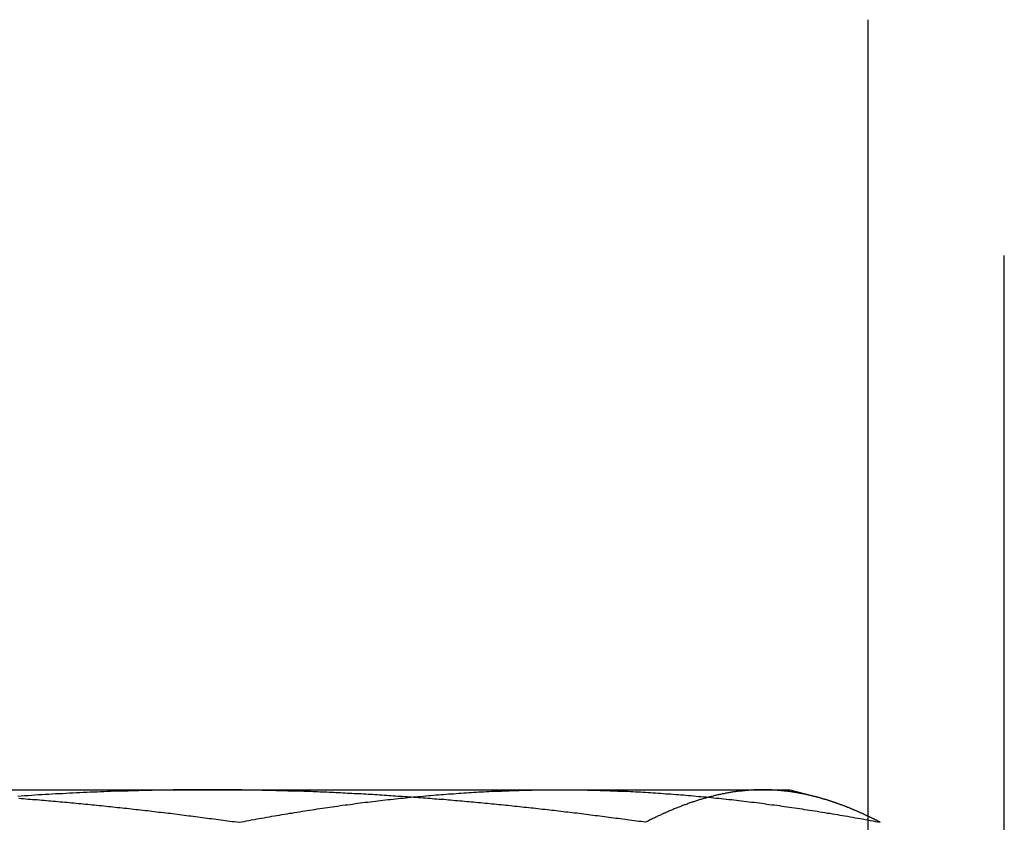
# Model space of a CAD drawing. Extents: x -134 to 304, y -453 to 207.
# Drawn here: x -81 to -74, y 123 to 128 of the extents above; entities that cross this region are included whole.
import ezdxf

# ---------------------------------------------------------------- set-up
doc = ezdxf.new("R2010")
doc.units = 0
doc.header["$LTSCALE"] = 20
doc.linetypes.add('VERDECKT', pattern=[0.375, 0.25, -0.125])
doc.layers.get('0').update_dxf_attribs({"linetype": 'CONTINUOUS'})

# ---------------------------------------------------------------- blocks, each defined once
blk = doc.blocks.new('A$C3DBA2AC1')
at = {"color": 3, "linetype": 'CONTINUOUS', "extrusion": (0, 1, -2e-16)}
for p, q in [((-91.29111, 128.5), (-91.29111, 123.43194)), ((-98.0832, 123.6), (-93.25357, 123.6)), ((-93.25357, 123.6), (-91.78911, 123.6)), ((-91.78911, 123.6), (-91.61065, 123.55218)), ((-91.29111, 123.40744), (-91.29111, 123.40744))]:
    blk.add_line(p, q, dxfattribs=at)
at = {"color": 1, "linetype": 'VERDECKT', "extrusion": (0, 1, -2e-16)}
for p, q in [((-90.42305, 122), (-90.42305, 128.5)), ((-91.29111, 123.43194), (-91.29111, 123.40744)), ((-91.29111, 123.40744), (-91.29111, 122))]:
    blk.add_line(p, q, dxfattribs=at)
at = {"color": 1}
for points in [[(-95.495, 123.6, 0), (-95.517, 123.6, 0), (-95.539, 123.6, 0), (-95.561, 123.6, 0), (-95.583, 123.6, 0), (-95.605, 123.6, 0), (-95.627, 123.599, 0), (-95.649, 123.599, 0), (-95.671, 123.599, 0), (-95.693, 123.599, 0), (-95.715, 123.599, 0), (-95.737, 123.598, 0), (-95.759, 123.598, 0), (-95.781, 123.598, 0), (-95.803, 123.597, 0), (-95.825, 123.597, 0), (-95.8469, 123.596, 0), (-95.8689, 123.596, 0), (-95.8909, 123.595, 0), (-95.9129, 123.595, 0), (-95.9349, 123.594, 0), (-95.9569, 123.594, 0), (-95.9789, 123.593, 0), (-96.0008, 123.592, 0), (-96.0228, 123.592, 0), (-96.0448, 123.591, 0), (-96.0668, 123.59, 0), (-96.0888, 123.59, 0), (-96.1108, 123.589, 0), (-96.1327, 123.588, 0), (-96.1547, 123.587, 0), (-96.1767, 123.586, 0), (-96.1987, 123.585, 0), (-96.2206, 123.585, 0), (-96.2426, 123.584, 0), (-96.2646, 123.583, 0), (-96.2866, 123.582, 0), (-96.3085, 123.581, 0), (-96.3305, 123.58, 0), (-96.3525, 123.579, 0), (-96.3745, 123.578, 0), (-96.3964, 123.576, 0), (-96.4184, 123.575, 0), (-96.4404, 123.574, 0), (-96.4623, 123.573, 0), (-96.4843, 123.572, 0), (-96.5063, 123.57, 0), (-96.5282, 123.569, 0), (-96.5502, 123.568, 0), (-96.5722, 123.567, 0), (-96.5941, 123.565, 0), (-96.6161, 123.564, 0), (-96.6381, 123.562, 0), (-96.66, 123.561, 0), (-96.682, 123.56, 0), (-96.7039, 123.558, 0)], [(-92.7066, 123.393, 0), (-92.7212, 123.395, 0), (-92.7357, 123.397, 0), (-92.7503, 123.399, 0), (-92.7649, 123.401, 0), (-92.7794, 123.403, 0), (-92.794, 123.405, 0), (-92.8085, 123.407, 0), (-92.8231, 123.409, 0), (-92.8377, 123.411, 0), (-92.8523, 123.413, 0), (-92.8668, 123.414, 0), (-92.8814, 123.416, 0), (-92.896, 123.418, 0), (-92.9106, 123.42, 0), (-92.9251, 123.422, 0), (-92.9397, 123.424, 0), (-92.9543, 123.426, 0), (-92.9689, 123.428, 0), (-92.9835, 123.43, 0), (-92.998, 123.432, 0), (-93.0126, 123.433, 0), (-93.0272, 123.435, 0), (-93.0418, 123.437, 0), (-93.0564, 123.439, 0), (-93.071, 123.441, 0), (-93.0856, 123.443, 0), (-93.1002, 123.444, 0), (-93.1148, 123.446, 0), (-93.1294, 123.448, 0), (-93.144, 123.45, 0), (-93.1586, 123.451, 0), (-93.1732, 123.453, 0), (-93.1878, 123.455, 0), (-93.2024, 123.457, 0), (-93.217, 123.458, 0), (-93.2316, 123.46, 0), (-93.2462, 123.462, 0), (-93.2608, 123.464, 0), (-93.2754, 123.465, 0), (-93.29, 123.467, 0), (-93.3046, 123.469, 0), (-93.3192, 123.47, 0), (-93.3338, 123.472, 0), (-93.3484, 123.474, 0), (-93.363, 123.475, 0), (-93.3777, 123.477, 0), (-93.3923, 123.479, 0), (-93.4069, 123.48, 0), (-93.4215, 123.482, 0), (-93.4361, 123.483, 0), (-93.4507, 123.485, 0), (-93.4653, 123.486, 0), (-93.48, 123.488, 0), (-93.4946, 123.49, 0), (-93.5092, 123.491, 0), (-93.5238, 123.493, 0), (-93.5384, 123.494, 0), (-93.553, 123.496, 0), (-93.5677, 123.497, 0), (-93.5823, 123.499, 0), (-93.5969, 123.5, 0), (-93.6115, 123.502, 0), (-93.6261, 123.503, 0), (-93.6408, 123.505, 0), (-93.6554, 123.506, 0), (-93.67, 123.508, 0), (-93.6846, 123.509, 0), (-93.6992, 123.51, 0), (-93.7139, 123.512, 0), (-93.7285, 123.513, 0), (-93.7431, 123.515, 0), (-93.7577, 123.516, 0), (-93.7723, 123.517, 0), (-93.787, 123.519, 0), (-93.8016, 123.52, 0), (-93.8162, 123.521, 0), (-93.8308, 123.523, 0), (-93.8454, 123.524, 0), (-93.86, 123.525, 0), (-93.8747, 123.527, 0), (-93.8893, 123.528, 0), (-93.9039, 123.529, 0), (-93.9185, 123.53, 0), (-93.9331, 123.532, 0), (-93.9478, 123.533, 0), (-93.9624, 123.534, 0), (-93.977, 123.535, 0), (-93.9916, 123.537, 0), (-94.0062, 123.538, 0), (-94.0208, 123.539, 0), (-94.0354, 123.54, 0), (-94.0501, 123.541, 0), (-94.0647, 123.542, 0), (-94.0793, 123.544, 0), (-94.0939, 123.545, 0), (-94.1085, 123.546, 0), (-94.1231, 123.547, 0), (-94.1377, 123.548, 0), (-94.1523, 123.549, 0), (-94.1669, 123.55, 0), (-94.1815, 123.551, 0), (-94.1962, 123.552, 0), (-94.2108, 123.553, 0), (-94.2254, 123.554, 0), (-94.24, 123.555, 0), (-94.2546, 123.557, 0), (-94.2692, 123.558, 0), (-94.2838, 123.558, 0), (-94.2984, 123.559, 0), (-94.313, 123.56, 0), (-94.3276, 123.561, 0), (-94.3422, 123.562, 0), (-94.3568, 123.563, 0), (-94.3714, 123.564, 0), (-94.386, 123.565, 0), (-94.4006, 123.566, 0), (-94.4152, 123.567, 0), (-94.4299, 123.568, 0), (-94.4445, 123.569, 0), (-94.4591, 123.569, 0), (-94.4737, 123.57, 0), (-94.4883, 123.571, 0), (-94.5029, 123.572, 0), (-94.5175, 123.573, 0), (-94.5321, 123.574, 0), (-94.5467, 123.574, 0), (-94.5613, 123.575, 0), (-94.5759, 123.576, 0), (-94.5905, 123.577, 0), (-94.6051, 123.577, 0), (-94.6197, 123.578, 0), (-94.6343, 123.579, 0), (-94.6489, 123.58, 0), (-94.6635, 123.58, 0), (-94.6781, 123.581, 0), (-94.6927, 123.582, 0), (-94.7073, 123.582, 0), (-94.7219, 123.583, 0), (-94.7365, 123.584, 0), (-94.751, 123.584, 0), (-94.7656, 123.585, 0), (-94.7802, 123.585, 0), (-94.7948, 123.586, 0), (-94.8094, 123.587, 0), (-94.824, 123.587, 0), (-94.8386, 123.588, 0), (-94.8532, 123.588, 0), (-94.8678, 123.589, 0), (-94.8824, 123.589, 0), (-94.897, 123.59, 0), (-94.9116, 123.59, 0), (-94.9262, 123.591, 0), (-94.9408, 123.591, 0), (-94.9554, 123.592, 0), (-94.97, 123.592, 0), (-94.9845, 123.592, 0), (-94.9991, 123.593, 0), (-95.0137, 123.593, 0), (-95.0283, 123.594, 0), (-95.0429, 123.594, 0), (-95.0575, 123.594, 0), (-95.0721, 123.595, 0), (-95.0867, 123.595, 0), (-95.1013, 123.596, 0), (-95.1158, 123.596, 0), (-95.1304, 123.596, 0), (-95.145, 123.596, 0), (-95.1596, 123.597, 0), (-95.1742, 123.597, 0), (-95.1888, 123.597, 0), (-95.2034, 123.598, 0), (-95.218, 123.598, 0), (-95.2325, 123.598, 0), (-95.2471, 123.598, 0), (-95.2617, 123.598, 0), (-95.2763, 123.599, 0), (-95.2909, 123.599, 0), (-95.3055, 123.599, 0), (-95.32, 123.599, 0), (-95.3346, 123.599, 0), (-95.3492, 123.599, 0), (-95.3638, 123.599, 0), (-95.3784, 123.6, 0), (-95.393, 123.6, 0), (-95.4075, 123.6, 0), (-95.4221, 123.6, 0), (-95.4367, 123.6, 0), (-95.4513, 123.6, 0), (-95.4659, 123.6, 0), (-95.4804, 123.6, 0), (-95.495, 123.6, 0)], [(-91.9595, 123.6, 0), (-91.9654, 123.6, 0), (-91.9712, 123.6, 0), (-91.9771, 123.6, 0), (-91.983, 123.6, 0), (-91.9889, 123.6, 0), (-91.9948, 123.599, 0), (-92.0007, 123.599, 0), (-92.0065, 123.599, 0), (-92.0124, 123.599, 0), (-92.0183, 123.599, 0), (-92.0242, 123.598, 0), (-92.0301, 123.598, 0), (-92.036, 123.598, 0), (-92.0418, 123.597, 0), (-92.0477, 123.597, 0), (-92.0536, 123.596, 0), (-92.0595, 123.596, 0), (-92.0654, 123.595, 0), (-92.0713, 123.595, 0), (-92.0771, 123.594, 0), (-92.083, 123.594, 0), (-92.0889, 123.593, 0), (-92.0948, 123.592, 0), (-92.1007, 123.592, 0), (-92.1066, 123.591, 0), (-92.1124, 123.59, 0), (-92.1183, 123.59, 0), (-92.1242, 123.589, 0), (-92.1301, 123.588, 0), (-92.136, 123.587, 0), (-92.1419, 123.586, 0), (-92.1477, 123.586, 0), (-92.1536, 123.585, 0), (-92.1595, 123.584, 0), (-92.1654, 123.583, 0), (-92.1713, 123.582, 0), (-92.1772, 123.581, 0), (-92.183, 123.58, 0), (-92.1889, 123.579, 0), (-92.1948, 123.578, 0), (-92.2007, 123.576, 0), (-92.2066, 123.575, 0), (-92.2124, 123.574, 0), (-92.2183, 123.573, 0), (-92.2242, 123.572, 0), (-92.2301, 123.57, 0), (-92.236, 123.569, 0), (-92.2419, 123.568, 0), (-92.2477, 123.567, 0), (-92.2536, 123.565, 0), (-92.2595, 123.564, 0), (-92.2654, 123.563, 0), (-92.2713, 123.561, 0), (-92.2772, 123.56, 0), (-92.283, 123.558, 0), (-92.2889, 123.557, 0), (-92.2948, 123.555, 0), (-92.3007, 123.554, 0), (-92.3066, 123.552, 0), (-92.3125, 123.55, 0), (-92.3183, 123.549, 0), (-92.3242, 123.547, 0), (-92.3301, 123.546, 0), (-92.336, 123.544, 0), (-92.3419, 123.542, 0), (-92.3478, 123.54, 0), (-92.3536, 123.539, 0), (-92.3595, 123.537, 0), (-92.3654, 123.535, 0), (-92.3713, 123.533, 0), (-92.3772, 123.531, 0), (-92.3831, 123.53, 0), (-92.3889, 123.528, 0), (-92.3948, 123.526, 0), (-92.4007, 123.524, 0), (-92.4066, 123.522, 0), (-92.4125, 123.52, 0), (-92.4184, 123.518, 0), (-92.4242, 123.516, 0), (-92.4301, 123.514, 0), (-92.436, 123.512, 0), (-92.4419, 123.509, 0), (-92.4478, 123.507, 0), (-92.4537, 123.505, 0), (-92.4595, 123.503, 0), (-92.4654, 123.501, 0), (-92.4713, 123.499, 0), (-92.4772, 123.496, 0), (-92.4831, 123.494, 0), (-92.489, 123.492, 0), (-92.4948, 123.49, 0), (-92.5007, 123.487, 0), (-92.5066, 123.485, 0), (-92.5125, 123.483, 0), (-92.5184, 123.48, 0), (-92.5243, 123.478, 0), (-92.5301, 123.475, 0), (-92.536, 123.473, 0), (-92.5419, 123.47, 0), (-92.5478, 123.468, 0), (-92.5537, 123.465, 0), (-92.5595, 123.463, 0), (-92.5654, 123.46, 0), (-92.5713, 123.458, 0), (-92.5772, 123.455, 0), (-92.5831, 123.452, 0), (-92.589, 123.45, 0), (-92.5948, 123.447, 0), (-92.6007, 123.444, 0), (-92.6066, 123.442, 0), (-92.6125, 123.439, 0), (-92.6184, 123.436, 0), (-92.6243, 123.433, 0), (-92.6301, 123.431, 0), (-92.636, 123.428, 0), (-92.6419, 123.425, 0), (-92.6478, 123.422, 0), (-92.6537, 123.419, 0), (-92.6596, 123.416, 0), (-92.6654, 123.414, 0), (-92.6713, 123.411, 0), (-92.6772, 123.408, 0), (-92.6831, 123.405, 0), (-92.689, 123.402, 0), (-92.6949, 123.399, 0), (-92.7007, 123.396, 0), (-92.7066, 123.393, 0)], [(-91.6126, 123.552, 0), (-91.6153, 123.553, 0), (-91.6181, 123.554, 0), (-91.6208, 123.554, 0), (-91.6235, 123.555, 0), (-91.6262, 123.556, 0), (-91.629, 123.556, 0), (-91.6317, 123.557, 0), (-91.6344, 123.558, 0), (-91.6372, 123.558, 0), (-91.6399, 123.559, 0), (-91.6426, 123.56, 0), (-91.6454, 123.561, 0), (-91.6481, 123.561, 0), (-91.6508, 123.562, 0), (-91.6536, 123.563, 0), (-91.6563, 123.563, 0), (-91.659, 123.564, 0), (-91.6618, 123.564, 0), (-91.6645, 123.565, 0), (-91.6672, 123.566, 0), (-91.6699, 123.566, 0), (-91.6727, 123.567, 0), (-91.6754, 123.568, 0), (-91.6781, 123.568, 0), (-91.6809, 123.569, 0), (-91.6836, 123.569, 0), (-91.6863, 123.57, 0), (-91.6891, 123.571, 0), (-91.6918, 123.571, 0), (-91.6945, 123.572, 0), (-91.6973, 123.572, 0), (-91.7, 123.573, 0), (-91.7027, 123.573, 0), (-91.7055, 123.574, 0), (-91.7082, 123.574, 0), (-91.7109, 123.575, 0), (-91.7137, 123.576, 0), (-91.7164, 123.576, 0), (-91.7191, 123.577, 0), (-91.7218, 123.577, 0), (-91.7246, 123.578, 0), (-91.7273, 123.578, 0), (-91.73, 123.579, 0), (-91.7328, 123.579, 0), (-91.7355, 123.58, 0), (-91.7382, 123.58, 0), (-91.741, 123.581, 0), (-91.7437, 123.581, 0), (-91.7464, 123.582, 0), (-91.7492, 123.582, 0), (-91.7519, 123.582, 0), (-91.7546, 123.583, 0), (-91.7574, 123.583, 0), (-91.7601, 123.584, 0), (-91.7628, 123.584, 0), (-91.7655, 123.585, 0), (-91.7683, 123.585, 0), (-91.771, 123.585, 0), (-91.7737, 123.586, 0), (-91.7765, 123.586, 0), (-91.7792, 123.587, 0), (-91.7819, 123.587, 0), (-91.7847, 123.587, 0), (-91.7874, 123.588, 0), (-91.7901, 123.588, 0), (-91.7929, 123.589, 0), (-91.7956, 123.589, 0), (-91.7983, 123.589, 0), (-91.8011, 123.59, 0), (-91.8038, 123.59, 0), (-91.8065, 123.59, 0), (-91.8093, 123.591, 0), (-91.812, 123.591, 0), (-91.8147, 123.591, 0), (-91.8174, 123.592, 0), (-91.8202, 123.592, 0), (-91.8229, 123.592, 0), (-91.8256, 123.593, 0), (-91.8284, 123.593, 0), (-91.8311, 123.593, 0), (-91.8338, 123.593, 0), (-91.8366, 123.594, 0), (-91.8393, 123.594, 0), (-91.842, 123.594, 0), (-91.8448, 123.595, 0), (-91.8475, 123.595, 0), (-91.8502, 123.595, 0), (-91.853, 123.595, 0), (-91.8557, 123.596, 0), (-91.8584, 123.596, 0), (-91.8611, 123.596, 0), (-91.8639, 123.596, 0), (-91.8666, 123.596, 0), (-91.8693, 123.597, 0), (-91.8721, 123.597, 0), (-91.8748, 123.597, 0), (-91.8775, 123.597, 0), (-91.8803, 123.597, 0), (-91.883, 123.598, 0), (-91.8857, 123.598, 0), (-91.8885, 123.598, 0), (-91.8912, 123.598, 0), (-91.8939, 123.598, 0), (-91.8967, 123.598, 0), (-91.8994, 123.598, 0), (-91.9021, 123.599, 0), (-91.9049, 123.599, 0), (-91.9076, 123.599, 0), (-91.9103, 123.599, 0), (-91.913, 123.599, 0), (-91.9158, 123.599, 0), (-91.9185, 123.599, 0), (-91.9212, 123.599, 0), (-91.924, 123.599, 0), (-91.9267, 123.6, 0), (-91.9294, 123.6, 0), (-91.9322, 123.6, 0), (-91.9349, 123.6, 0), (-91.9376, 123.6, 0), (-91.9404, 123.6, 0), (-91.9431, 123.6, 0), (-91.9458, 123.6, 0), (-91.9486, 123.6, 0), (-91.9513, 123.6, 0), (-91.954, 123.6, 0), (-91.9567, 123.6, 0), (-91.9595, 123.6, 0)]]:
    blk.add_polyline3d(points, dxfattribs=at)
at = {"color": 3}
for points in [[(-96.6967, 123.546, 0), (-96.6821, 123.545, 0), (-96.6675, 123.544, 0), (-96.6529, 123.542, 0), (-96.6382, 123.541, 0), (-96.6236, 123.54, 0), (-96.609, 123.539, 0), (-96.5944, 123.538, 0), (-96.5798, 123.537, 0), (-96.5652, 123.535, 0), (-96.5506, 123.534, 0), (-96.5359, 123.533, 0), (-96.5213, 123.532, 0), (-96.5067, 123.53, 0), (-96.4921, 123.529, 0), (-96.4775, 123.528, 0), (-96.4629, 123.527, 0), (-96.4482, 123.525, 0), (-96.4336, 123.524, 0), (-96.419, 123.523, 0), (-96.4044, 123.521, 0), (-96.3898, 123.52, 0), (-96.3751, 123.519, 0), (-96.3605, 123.517, 0), (-96.3459, 123.516, 0), (-96.3313, 123.515, 0), (-96.3167, 123.513, 0), (-96.302, 123.512, 0), (-96.2874, 123.51, 0), (-96.2728, 123.509, 0), (-96.2582, 123.508, 0), (-96.2436, 123.506, 0), (-96.2289, 123.505, 0), (-96.2143, 123.503, 0), (-96.1997, 123.502, 0), (-96.1851, 123.5, 0), (-96.1705, 123.499, 0), (-96.1559, 123.497, 0), (-96.1412, 123.496, 0), (-96.1266, 123.494, 0), (-96.112, 123.493, 0), (-96.0974, 123.491, 0), (-96.0828, 123.49, 0), (-96.0681, 123.488, 0), (-96.0535, 123.486, 0), (-96.0389, 123.485, 0), (-96.0243, 123.483, 0), (-96.0097, 123.482, 0), (-95.9951, 123.48, 0), (-95.9805, 123.479, 0), (-95.9659, 123.477, 0), (-95.9512, 123.475, 0), (-95.9366, 123.474, 0), (-95.922, 123.472, 0), (-95.9074, 123.47, 0), (-95.8928, 123.469, 0), (-95.8782, 123.467, 0), (-95.8636, 123.465, 0), (-95.849, 123.464, 0), (-95.8344, 123.462, 0), (-95.8198, 123.46, 0), (-95.8052, 123.458, 0), (-95.7906, 123.457, 0), (-95.776, 123.455, 0), (-95.7614, 123.453, 0), (-95.7468, 123.451, 0), (-95.7322, 123.45, 0), (-95.7176, 123.448, 0), (-95.703, 123.446, 0), (-95.6884, 123.444, 0), (-95.6738, 123.443, 0), (-95.6592, 123.441, 0), (-95.6446, 123.439, 0), (-95.63, 123.437, 0), (-95.6154, 123.435, 0), (-95.6008, 123.433, 0), (-95.5862, 123.432, 0), (-95.5716, 123.43, 0), (-95.5571, 123.428, 0), (-95.5425, 123.426, 0), (-95.5279, 123.424, 0), (-95.5133, 123.422, 0), (-95.4987, 123.42, 0), (-95.4842, 123.418, 0), (-95.4696, 123.416, 0), (-95.455, 123.414, 0), (-95.4404, 123.413, 0), (-95.4259, 123.411, 0), (-95.4113, 123.409, 0), (-95.3967, 123.407, 0), (-95.3822, 123.405, 0), (-95.3676, 123.403, 0), (-95.353, 123.401, 0), (-95.3385, 123.399, 0), (-95.3239, 123.397, 0), (-95.3094, 123.395, 0), (-95.2948, 123.393, 0)], [(-95.2948, 123.393, 0), (-95.2787, 123.396, 0), (-95.2627, 123.399, 0), (-95.2466, 123.402, 0), (-95.2305, 123.405, 0), (-95.2145, 123.408, 0), (-95.1984, 123.411, 0), (-95.1823, 123.414, 0), (-95.1662, 123.416, 0), (-95.1502, 123.419, 0), (-95.1341, 123.422, 0), (-95.118, 123.425, 0), (-95.1019, 123.428, 0), (-95.0859, 123.431, 0), (-95.0698, 123.433, 0), (-95.0537, 123.436, 0), (-95.0377, 123.439, 0), (-95.0216, 123.442, 0), (-95.0055, 123.444, 0), (-94.9894, 123.447, 0), (-94.9734, 123.45, 0), (-94.9573, 123.452, 0), (-94.9412, 123.455, 0), (-94.9251, 123.458, 0), (-94.9091, 123.46, 0), (-94.893, 123.463, 0), (-94.8769, 123.465, 0), (-94.8609, 123.468, 0), (-94.8448, 123.47, 0), (-94.8287, 123.473, 0), (-94.8126, 123.475, 0), (-94.7966, 123.478, 0), (-94.7805, 123.48, 0), (-94.7644, 123.483, 0), (-94.7483, 123.485, 0), (-94.7323, 123.487, 0), (-94.7162, 123.49, 0), (-94.7001, 123.492, 0), (-94.684, 123.494, 0), (-94.668, 123.496, 0), (-94.6519, 123.499, 0), (-94.6358, 123.501, 0), (-94.6198, 123.503, 0), (-94.6037, 123.505, 0), (-94.5876, 123.507, 0), (-94.5715, 123.509, 0), (-94.5555, 123.512, 0), (-94.5394, 123.514, 0), (-94.5233, 123.516, 0), (-94.5072, 123.518, 0), (-94.4912, 123.52, 0), (-94.4751, 123.522, 0), (-94.459, 123.524, 0), (-94.443, 123.526, 0), (-94.4269, 123.528, 0), (-94.4108, 123.53, 0), (-94.3947, 123.531, 0), (-94.3787, 123.533, 0), (-94.3626, 123.535, 0), (-94.3465, 123.537, 0), (-94.3304, 123.539, 0), (-94.3144, 123.54, 0), (-94.2983, 123.542, 0), (-94.2822, 123.544, 0), (-94.2662, 123.546, 0), (-94.2501, 123.547, 0), (-94.234, 123.549, 0), (-94.2179, 123.55, 0), (-94.2019, 123.552, 0), (-94.1858, 123.554, 0), (-94.1697, 123.555, 0), (-94.1536, 123.557, 0), (-94.1376, 123.558, 0), (-94.1215, 123.56, 0), (-94.1054, 123.561, 0), (-94.0894, 123.563, 0), (-94.0733, 123.564, 0), (-94.0572, 123.565, 0), (-94.0411, 123.567, 0), (-94.0251, 123.568, 0), (-94.009, 123.569, 0), (-93.9929, 123.57, 0), (-93.9768, 123.572, 0), (-93.9608, 123.573, 0), (-93.9447, 123.574, 0), (-93.9286, 123.575, 0), (-93.9126, 123.576, 0), (-93.8965, 123.578, 0), (-93.8804, 123.579, 0), (-93.8643, 123.58, 0), (-93.8483, 123.581, 0), (-93.8322, 123.582, 0), (-93.8161, 123.583, 0), (-93.8, 123.584, 0), (-93.784, 123.585, 0), (-93.7679, 123.586, 0), (-93.7518, 123.586, 0), (-93.7358, 123.587, 0), (-93.7197, 123.588, 0), (-93.7036, 123.589, 0), (-93.6875, 123.59, 0), (-93.6715, 123.59, 0), (-93.6554, 123.591, 0), (-93.6393, 123.592, 0), (-93.6232, 123.592, 0), (-93.6072, 123.593, 0), (-93.5911, 123.594, 0), (-93.575, 123.594, 0), (-93.559, 123.595, 0), (-93.5429, 123.595, 0), (-93.5268, 123.596, 0), (-93.5107, 123.596, 0), (-93.4947, 123.597, 0), (-93.4786, 123.597, 0), (-93.4625, 123.598, 0), (-93.4464, 123.598, 0), (-93.4304, 123.598, 0), (-93.4143, 123.599, 0), (-93.3982, 123.599, 0), (-93.3822, 123.599, 0), (-93.3661, 123.599, 0), (-93.35, 123.599, 0), (-93.3339, 123.6, 0), (-93.3179, 123.6, 0), (-93.3018, 123.6, 0), (-93.2857, 123.6, 0), (-93.2696, 123.6, 0), (-93.2536, 123.6, 0)], [(-93.2536, 123.6, 0), (-93.2375, 123.6, 0), (-93.2214, 123.6, 0), (-93.2054, 123.6, 0), (-93.1893, 123.6, 0), (-93.1732, 123.6, 0), (-93.1571, 123.599, 0), (-93.1411, 123.599, 0), (-93.125, 123.599, 0), (-93.1089, 123.599, 0), (-93.0928, 123.599, 0), (-93.0768, 123.598, 0), (-93.0607, 123.598, 0), (-93.0446, 123.598, 0), (-93.0286, 123.597, 0), (-93.0125, 123.597, 0), (-92.9964, 123.596, 0), (-92.9803, 123.596, 0), (-92.9643, 123.595, 0), (-92.9482, 123.595, 0), (-92.9321, 123.594, 0), (-92.916, 123.594, 0), (-92.9, 123.593, 0), (-92.8839, 123.592, 0), (-92.8678, 123.592, 0), (-92.8518, 123.591, 0), (-92.8357, 123.59, 0), (-92.8196, 123.59, 0), (-92.8035, 123.589, 0), (-92.7875, 123.588, 0), (-92.7714, 123.587, 0), (-92.7553, 123.586, 0), (-92.7392, 123.586, 0), (-92.7232, 123.585, 0), (-92.7071, 123.584, 0), (-92.691, 123.583, 0), (-92.675, 123.582, 0), (-92.6589, 123.581, 0), (-92.6428, 123.58, 0), (-92.6267, 123.579, 0), (-92.6107, 123.578, 0), (-92.5946, 123.576, 0), (-92.5785, 123.575, 0), (-92.5624, 123.574, 0), (-92.5464, 123.573, 0), (-92.5303, 123.572, 0), (-92.5142, 123.57, 0), (-92.4982, 123.569, 0), (-92.4821, 123.568, 0), (-92.466, 123.567, 0), (-92.4499, 123.565, 0), (-92.4339, 123.564, 0), (-92.4178, 123.563, 0), (-92.4017, 123.561, 0), (-92.3856, 123.56, 0), (-92.3696, 123.558, 0), (-92.3535, 123.557, 0), (-92.3374, 123.555, 0), (-92.3214, 123.554, 0), (-92.3053, 123.552, 0), (-92.2892, 123.55, 0), (-92.2731, 123.549, 0), (-92.2571, 123.547, 0), (-92.241, 123.546, 0), (-92.2249, 123.544, 0), (-92.2088, 123.542, 0), (-92.1928, 123.54, 0), (-92.1767, 123.539, 0), (-92.1606, 123.537, 0), (-92.1446, 123.535, 0), (-92.1285, 123.533, 0), (-92.1124, 123.531, 0), (-92.0963, 123.53, 0), (-92.0803, 123.528, 0), (-92.0642, 123.526, 0), (-92.0481, 123.524, 0), (-92.032, 123.522, 0), (-92.016, 123.52, 0), (-91.9999, 123.518, 0), (-91.9838, 123.516, 0), (-91.9678, 123.514, 0), (-91.9517, 123.512, 0), (-91.9356, 123.509, 0), (-91.9195, 123.507, 0), (-91.9035, 123.505, 0), (-91.8874, 123.503, 0), (-91.8713, 123.501, 0), (-91.8552, 123.499, 0), (-91.8392, 123.496, 0), (-91.8231, 123.494, 0), (-91.807, 123.492, 0), (-91.791, 123.49, 0), (-91.7749, 123.487, 0), (-91.7588, 123.485, 0), (-91.7427, 123.483, 0), (-91.7267, 123.48, 0), (-91.7106, 123.478, 0), (-91.6945, 123.475, 0), (-91.6784, 123.473, 0), (-91.6624, 123.47, 0), (-91.6463, 123.468, 0), (-91.6302, 123.465, 0), (-91.6142, 123.463, 0), (-91.5981, 123.46, 0), (-91.582, 123.458, 0), (-91.5659, 123.455, 0), (-91.5499, 123.452, 0), (-91.5338, 123.45, 0), (-91.5177, 123.447, 0), (-91.5016, 123.444, 0), (-91.4856, 123.442, 0), (-91.4695, 123.439, 0), (-91.4534, 123.436, 0), (-91.4374, 123.433, 0), (-91.4213, 123.431, 0), (-91.4052, 123.428, 0), (-91.3891, 123.425, 0), (-91.3731, 123.422, 0), (-91.357, 123.419, 0), (-91.3409, 123.416, 0), (-91.3248, 123.414, 0), (-91.3088, 123.411, 0), (-91.2927, 123.408, 0), (-91.2766, 123.405, 0), (-91.2606, 123.402, 0), (-91.2445, 123.399, 0), (-91.2284, 123.396, 0), (-91.2123, 123.393, 0)], [(-91.2123, 123.393, 0), (-91.2155, 123.394, 0), (-91.2186, 123.396, 0), (-91.2218, 123.398, 0), (-91.2249, 123.399, 0), (-91.2281, 123.401, 0), (-91.2312, 123.402, 0), (-91.2344, 123.404, 0), (-91.2375, 123.406, 0), (-91.2407, 123.407, 0), (-91.2438, 123.409, 0), (-91.247, 123.41, 0), (-91.2502, 123.412, 0), (-91.2533, 123.413, 0), (-91.2565, 123.415, 0), (-91.2596, 123.417, 0), (-91.2628, 123.418, 0), (-91.2659, 123.42, 0), (-91.2691, 123.421, 0), (-91.2722, 123.423, 0), (-91.2754, 123.424, 0), (-91.2785, 123.426, 0), (-91.2817, 123.427, 0), (-91.2848, 123.429, 0), (-91.288, 123.43, 0), (-91.2911, 123.432, 0), (-91.2943, 123.433, 0), (-91.2974, 123.435, 0), (-91.3006, 123.436, 0), (-91.3037, 123.438, 0), (-91.3069, 123.439, 0), (-91.31, 123.441, 0), (-91.3132, 123.442, 0), (-91.3163, 123.444, 0), (-91.3195, 123.445, 0), (-91.3226, 123.446, 0), (-91.3258, 123.448, 0), (-91.3289, 123.449, 0), (-91.3321, 123.451, 0), (-91.3352, 123.452, 0), (-91.3384, 123.454, 0), (-91.3415, 123.455, 0), (-91.3447, 123.456, 0), (-91.3479, 123.458, 0), (-91.351, 123.459, 0), (-91.3542, 123.46, 0), (-91.3573, 123.462, 0), (-91.3605, 123.463, 0), (-91.3636, 123.465, 0), (-91.3668, 123.466, 0), (-91.3699, 123.467, 0), (-91.3731, 123.469, 0), (-91.3762, 123.47, 0), (-91.3794, 123.471, 0), (-91.3825, 123.473, 0), (-91.3857, 123.474, 0), (-91.3888, 123.475, 0), (-91.392, 123.477, 0), (-91.3951, 123.478, 0), (-91.3983, 123.479, 0), (-91.4014, 123.48, 0), (-91.4046, 123.482, 0), (-91.4077, 123.483, 0), (-91.4109, 123.484, 0), (-91.414, 123.486, 0), (-91.4172, 123.487, 0), (-91.4203, 123.488, 0), (-91.4235, 123.489, 0), (-91.4266, 123.491, 0), (-91.4298, 123.492, 0), (-91.4329, 123.493, 0), (-91.4361, 123.494, 0), (-91.4392, 123.495, 0), (-91.4424, 123.497, 0), (-91.4456, 123.498, 0), (-91.4487, 123.499, 0), (-91.4519, 123.5, 0), (-91.455, 123.501, 0), (-91.4582, 123.503, 0), (-91.4613, 123.504, 0), (-91.4645, 123.505, 0), (-91.4676, 123.506, 0), (-91.4708, 123.507, 0), (-91.4739, 123.508, 0), (-91.4771, 123.509, 0), (-91.4802, 123.511, 0), (-91.4834, 123.512, 0), (-91.4865, 123.513, 0), (-91.4897, 123.514, 0), (-91.4928, 123.515, 0), (-91.496, 123.516, 0), (-91.4991, 123.517, 0), (-91.5023, 123.518, 0), (-91.5054, 123.519, 0), (-91.5086, 123.521, 0), (-91.5117, 123.522, 0), (-91.5149, 123.523, 0), (-91.518, 123.524, 0), (-91.5212, 123.525, 0), (-91.5243, 123.526, 0), (-91.5275, 123.527, 0), (-91.5306, 123.528, 0), (-91.5338, 123.529, 0), (-91.5369, 123.53, 0), (-91.5401, 123.531, 0), (-91.5433, 123.532, 0), (-91.5464, 123.533, 0), (-91.5496, 123.534, 0), (-91.5527, 123.535, 0), (-91.5559, 123.536, 0), (-91.559, 123.537, 0), (-91.5622, 123.538, 0), (-91.5653, 123.539, 0), (-91.5685, 123.54, 0), (-91.5716, 123.541, 0), (-91.5748, 123.541, 0), (-91.5779, 123.542, 0), (-91.5811, 123.543, 0), (-91.5842, 123.544, 0), (-91.5874, 123.545, 0), (-91.5905, 123.546, 0), (-91.5937, 123.547, 0), (-91.5968, 123.548, 0), (-91.6, 123.549, 0), (-91.6031, 123.55, 0), (-91.6063, 123.55, 0), (-91.6094, 123.551, 0), (-91.6126, 123.552, 0)]]:
    blk.add_polyline3d(points, dxfattribs=at)

msp = doc.modelspace()

# ---------------------------------------------------------------- block references
msp.add_blockref('A$C3DBA2AC1', (16.1512, 0, -91.7326))

doc.saveas('drawing.dxf')
